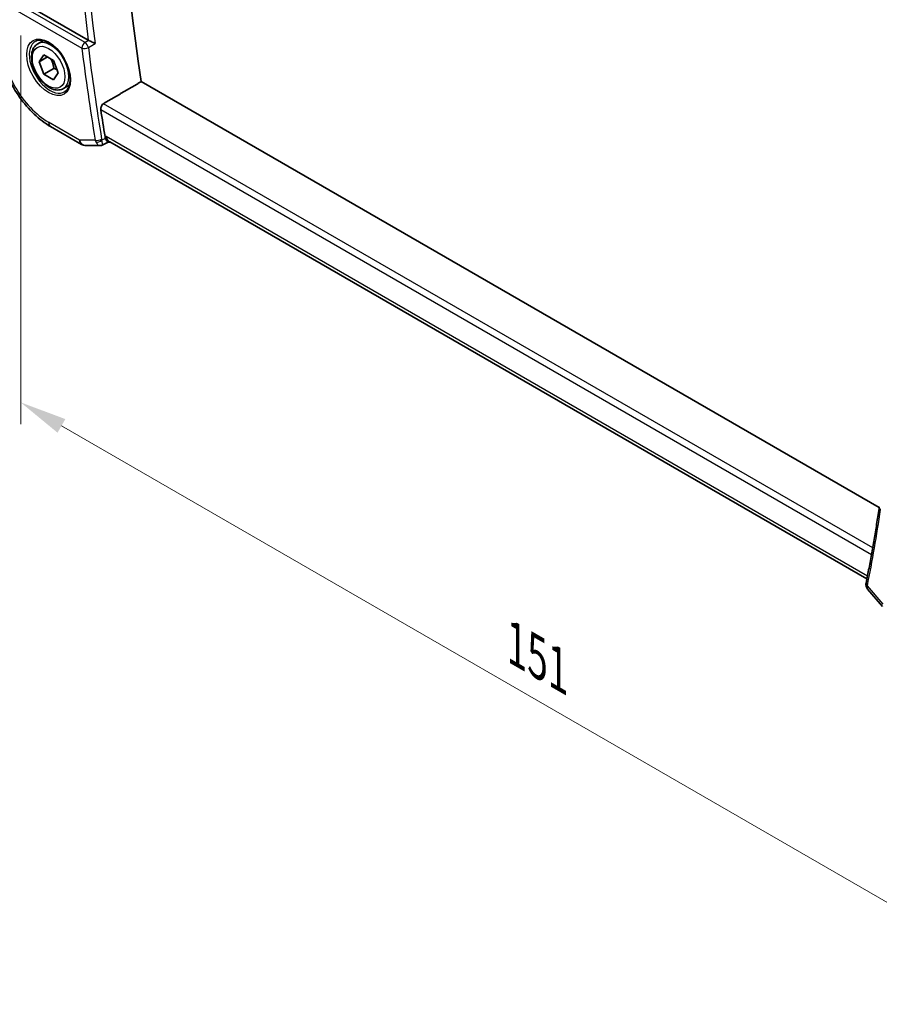
# Model space of a CAD drawing. Units: millimetres. Extents: x 29 to 4174, y 16 to 859.
# Drawn here: x 159 to 251, y 208 to 313 of the extents above; entities that cross this region are included whole.
import ezdxf

# ---------------------------------------------------------------- set-up
doc = ezdxf.new("R2010")
doc.units = ezdxf.units.MM
doc.header["$LTSCALE"] = 2
doc.layers.get('Defpoints').update_dxf_attribs({"lineweight": 25})
for name, color, linetype, lineweight in [('Dimension (ISO)', 7, 'Continuous', 18), ('Visible (ISO)', 7, 'Continuous', 35), ('Visible Narrow (ISO)', 7, 'Continuous', 25)]:
    doc.layers.add(name, color=color, linetype=linetype, lineweight=lineweight)
doc.styles.add('Note Text (TK)', font='MS PGothic.ttf')
doc.dimstyles.new('Default - Method 1b (TK)', dxfattribs={"dimscale": 2, "dimtxt": 2.5, "dimasz": 2.5, "dimexe": 1, "dimexo": 1.5, "dimgap": 1, "dimtad": 1, "dimtoh": 1, "dimrnd": 1e-08, "dimdsep": 46, "dimtxsty": 'Note Text (TK)', "dimcen": 0.09, "dimdle": 5, "dimclrd": 100, "dimclre": 100, "dimclrt": 7, "dimadec": 1, "dimazin": 1, "dimtfac": 1, "dimtmove": 0, "dimatfit": 3, "dimfxl": 1, "dimtolj": 1, "dimlwd": -1, "dimlwe": -1, "dimarcsym": 0})

# ---------------------------------------------------------------- blocks, each defined once
blk = doc.blocks.new('*D4')
at = {"layer": 'Defpoints', "color": 0}
for p in [(159.55, 314.78), (266.32, 253.14), (266.32, 210.68)]:
    blk.add_point(p, dxfattribs=at)
at = {"layer": 'Dimension (ISO)', "color": 100}
for p, q in [((159.55, 311.32), (159.55, 270.01)), ((163.88, 269.82), (261.99, 213.18)), ((266.32, 249.67), (266.32, 208.37))]:
    blk.add_line(p, q, dxfattribs=at)
for points in [[(164.29, 270.55), (163.46, 269.1), (159.55, 272.32)], [(262.41, 213.9), (261.57, 212.46), (266.32, 210.68)]]:
    blk.add_solid(points, dxfattribs=at)
at = {"layer": 'Dimension (ISO)', "color": 7, "insert": (212.2, 246.59), "char_height": 5, "attachment_point": 4, "rotation": 330, "style": 'Note Text (TK)'}
blk.add_mtext('\\A1;{\\Q-30.000;\\W0.816;\\H0.816x;151}', dxfattribs=at)

msp = doc.modelspace()

# ---------------------------------------------------------------- linework, layer by layer
at = {"layer": 'Visible (ISO)'}
for p, q in [((166.718, 310.8052), (158.4936, 315.5536)), ((161.3546, 310.4272), (161.9544, 310.7735)), ((161.4969, 308.5124), (162.0072, 309.2384)), ((162.3808, 309.0227), (161.4969, 308.5124)), ((162.0072, 309.2384), (163.0278, 308.6491)), ((163.0278, 308.6491), (163.5381, 307.3339)), ((162.0072, 307.1971), (161.4969, 308.5124)), ((163.0679, 307.8095), (162.0072, 307.1971)), ((163.0278, 306.6079), (162.0072, 307.1971)), ((163.5381, 307.3339), (163.0278, 306.6079)), ((164.1046, 305.664), (164.7044, 306.0103)), ((250.7539, 261.1439), (172.3582, 306.4057)), ((162.7246, 301.6227), (165.994, 299.7351)), ((166.494, 299.6011), (167.9646, 299.6011)), ((168.824, 299.9775), (168.2012, 299.6587)), ((168.8147, 299.9775), (169.0603, 299.9775)), ((249.4502, 253.5644), (169.0053, 300.0093)), ((249.5272, 252.4922), (251.1232, 250.6494))]:
    msp.add_line(p, q, dxfattribs=at)
msp.add_arc((166.494, 300.6011), 1, 240, 270, dxfattribs=at)
for centre, major_axis, ratio, start_param, end_param in [((327.5561, 250.8098), (-111.7, 193.4701), 0.57735027, 0.62066751, 0.9729353), ((167.0686, 311.0238), (-0.5004, -0.0094), 0.60029996, 0.78347957, 0.90441072), ((323.3135, 248.3603), (-111.8048, 193.6515), 0.57735027, 0.97590992, 0.99040414), ((169.3283, 300.9775), (-0.0941, -1.042), 0.71420097, 5.96047698, 5.96388654), ((249.8538, 253.0303), (-0.4903, 0.0982), 0.6825261, 0, 0.00345895)]:
    msp.add_ellipse(centre, major_axis=major_axis, ratio=ratio, start_param=start_param, end_param=end_param, dxfattribs=at)
for points, knots in [([(157.1647, 311.2527), (157.1647, 310.5502), (157.2602, 309.8135), (157.6207, 308.3244), (157.8859, 307.5721), (158.5603, 306.1109), (158.9695, 305.4022), (159.8977, 304.0876), (160.4166, 303.4817), (161.526, 302.425), (162.1162, 301.974), (162.7246, 301.6227)], [6.28318531, 6.28318531, 6.28318531, 6.28318531, 6.59734457, 6.59734457, 6.91150384, 6.91150384, 7.2256631, 7.2256631, 7.53982237, 7.53982237, 7.85398163, 7.85398163, 7.85398163, 7.85398163]), ([(161.1437, 310.7062), (161.3135, 310.7947), (161.5158, 310.8318), (161.9502, 310.7884), (162.174, 310.7213), (162.6279, 310.4964), (162.857, 310.3424), (163.3028, 309.9599), (163.5194, 309.7312), (163.9168, 309.2213), (164.0973, 308.9398), (164.4026, 308.3536), (164.5271, 308.049), (164.7072, 307.4499), (164.763, 307.1556), (164.8023, 306.6095), (164.7862, 306.3577), (164.6894, 305.9203), (164.6085, 305.7358), (164.4281, 305.488), (164.34, 305.4049), (164.2408, 305.3419)], [0.81009339, 0.81009339, 0.81009339, 0.81009339, 1.17862492, 1.17862492, 1.50007201, 1.50007201, 1.80927797, 1.80927797, 2.11952722, 2.11952722, 2.43149158, 2.43149158, 2.74384605, 2.74384605, 3.05510274, 3.05510274, 3.36442823, 3.36442823, 3.67608961, 3.67608961, 3.90229559, 3.90229559, 3.90229559, 3.90229559]), ([(167.4615, 310.4389), (167.4608, 310.4393), (167.46, 310.4397), (167.4152, 310.4626), (167.3654, 310.4883), (167.2592, 310.5429), (167.2018, 310.5722), (167.0655, 310.64), (166.9992, 310.6715), (166.9147, 310.7118), (166.8826, 310.727), (166.8207, 310.7559), (166.7912, 310.7695), (166.7637, 310.7819)], [-0.000356693, -0.000356693, -0.000356693, -0.000356693, 0, 0, 0.021760372, 0.021760372, 0.043108122, 0.043108122, 0.070163565, 0.070163565, 0.086867062, 0.086867062, 0.103255116, 0.103255116, 0.103255116, 0.103255116]), ([(164.1046, 305.664), (163.9562, 305.5783), (163.7883, 305.528), (163.4256, 305.4979), (163.2302, 305.5236), (162.8171, 305.6504), (162.5992, 305.761), (162.1727, 306.0557), (161.9646, 306.2424), (161.5833, 306.6681), (161.41, 306.9067), (161.1132, 307.4124), (160.9894, 307.6793), (160.8029, 308.2184), (160.7402, 308.4904), (160.6853, 309.0167), (160.6935, 309.271), (160.7893, 309.7312), (160.8753, 309.9392), (161.0991, 310.2402), (161.2181, 310.3483), (161.3546, 310.4272)], [2.35619449, 2.35619449, 2.35619449, 2.35619449, 2.62198886, 2.62198886, 2.91161337, 2.91161337, 3.23970828, 3.23970828, 3.57841915, 3.57841915, 3.91455234, 3.91455234, 4.24911174, 4.24911174, 4.58502719, 4.58502719, 4.92367944, 4.92367944, 5.25327908, 5.25327908, 5.49778714, 5.49778714, 5.49778714, 5.49778714]), ([(168.0584, 303.4239), (168.05, 303.479), (168.0499, 303.5424), (168.0696, 303.6715), (168.0898, 303.7373), (168.1424, 303.8521), (168.1781, 303.9089), (168.258, 304.0001), (168.3013, 304.0361), (168.344, 304.061)], [0.2286524679, 0.2286524679, 0.2286524679, 0.2286524679, 0.2473915894, 0.2473915894, 0.2664670619, 0.2664670619, 0.2853471689, 0.2853471689, 0.3028147054, 0.3028147054, 0.3028147054, 0.3028147054]), ([(168.8148, 299.9775), (168.8004, 299.9775), (168.7841, 299.9852), (168.7345, 300.0287), (168.7021, 300.0756), (168.6559, 300.1579), (168.6376, 300.1941), (168.5997, 300.2776), (168.5801, 300.3246), (168.5599, 300.377)], [0.052517738, 0.052517738, 0.052517738, 0.052517738, 0.081443781, 0.081443781, 0.129674567, 0.129674567, 0.158716814, 0.158716814, 0.18765378, 0.18765378, 0.18765378, 0.18765378]), ([(168.2008, 299.6587), (168.1531, 299.6344), (168.1004, 299.6173), (168.0202, 299.6044), (167.9928, 299.6022), (167.9657, 299.6021)], [0, 0, 0, 0, 0.0166486252, 0.0166486252, 0.0251576437, 0.0251576437, 0.0251576437, 0.0251576437]), ([(250.7674, 261.2354), (250.6865, 260.685), (250.603, 260.1366), (250.431, 259.0436), (250.3425, 258.4991), (250.1603, 257.4141), (250.0667, 256.8735), (249.8745, 255.7965), (249.7758, 255.2601), (249.5734, 254.1912), (249.4697, 253.6588), (249.3635, 253.1285)], [3.2968304655, 3.2968304655, 3.2968304655, 3.2968304655, 3.3066647723, 3.3066647723, 3.316499079, 3.316499079, 3.3263333858, 3.3263333858, 3.3361676925, 3.3361676925, 3.3460019992, 3.3460019992, 3.3460019992, 3.3460019992]), ([(249.5124, 252.5109), (249.4545, 252.5813), (249.4063, 252.6642), (249.3576, 252.8159), (249.3467, 252.8825), (249.3459, 252.9478)], [0.0026356046, 0.0026356046, 0.0026356046, 0.0026356046, 0.0320098611, 0.0320098611, 0.0527382383, 0.0527382383, 0.0527382383, 0.0527382383])]:
    msp.add_open_spline(points, degree=3, knots=knots, dxfattribs=at)
for points, weights in [([(162.756, 308.806), (162.9847, 308.382), (163.0679, 307.8095)], [1.05886467072, 1.11516383842, 1]), ([(163.0679, 307.8095), (163.2529, 307.7505), (163.401, 307.6874)], [1, 1.03917061523, 1.05850500864])]:
    msp.add_rational_spline(points, weights, degree=2, dxfattribs=at)
for points, degree in [([(168.344, 304.061), (170.3518, 305.2338), (172.3582, 306.4057)], 2), ([(168.5087, 300.5693), (168.5194, 300.5033), (168.5365, 300.4379), (168.5599, 300.377)], 3), ([(167.9646, 299.6011), (167.9649, 299.6011), (167.9653, 299.6011), (167.9656, 299.6011)], 3), ([(168.2009, 299.6584), (168.2011, 299.6584), (168.2012, 299.6585), (168.2013, 299.6585)], 3), ([(249.3459, 252.9478), (249.3453, 253.0044), (249.3509, 253.0607), (249.3614, 253.1165)], 3)]:
    msp.add_open_spline(points, degree=degree, dxfattribs=at)
at = {"layer": 'Visible Narrow (ISO)'}
for p, q in [((166.3842, 310.5607), (158.1024, 315.3422)), ((157.7612, 314.7372), (166.043, 309.9557)), ((166.7637, 310.7819), (166.3842, 310.5607)), ((166.7333, 310.0144), (167.4615, 310.4389)), ((168.0584, 303.4239), (249.9376, 256.1509)), ((250.0666, 256.8785), (168.344, 304.061)), ((165.7869, 300.1929), (162.5175, 302.0805)), ((168.5599, 300.377), (168.1704, 300.1775)), ((168.6212, 300.5693), (168.5087, 300.5693)), ((249.5098, 253.8682), (168.6212, 300.5693)), ((167.4576, 300.1929), (165.7869, 300.1929)), ((251.172, 250.8958), (249.5002, 252.8262))]:
    msp.add_line(p, q, dxfattribs=at)
for centre, major_axis, ratio, start_param, end_param in [((323.6547, 248.5573), (-111.7963, 193.6369), 0.57735027, 0.62752137, 0.94102188), ((323.3135, 248.3603), (112.0462, -194.0697), 0.57735027, 3.77258195, 4.08043389), ((162.5175, 307.9231), (-3.5779, 6.1971), 0.57735027, 0.78539816, 2.35619449), ((162.654, 308.0019), (1.549, -2.683), 0.57735027, 3.11689743, 6.30788053), ((162.7296, 308.0456), (1.375, -2.3816), 0.57735027, 0, 3.14159265), ((166.3965, 310.1598), (-0.25, -0.433), 0.57735027, 3.9618974, 5.49778714), ((166.3965, 310.1598), (0.4961, 0.0626), 0.48079791, 3.86035102, 5.39624076), ((322.6064, 247.952), (112.0636, -194.0999), 0.57735027, 4.08274781, 4.13244678), ((166.3965, 310.1598), (-0.2518, 0.4319), 0.539377, 4.08089945, 5.49489706), ((322.9476, 248.149), (-111.8138, 193.6672), 0.57735027, 0.94115515, 0.99085413), ((163.2246, 302.4887), (-0.5, -0.866), 0.57735027, 5.49778714, 6.28318531), ((167.8112, 300.397), (-0.4935, -0.0807), 0.44742019, 0.70177178, 2.23766152), ((168.5331, 300.4851), (0.1852, 0.4968), 0.70400633, 2.25225463, 2.46964413), ((169.3283, 300.9775), (-0.0941, -1.042), 0.71420097, 5.17848972, 5.96047698), ((169.3283, 300.9775), (0.3524, 0.9746), 0.63614296, 2.21741566, 3.25721567), ((166.494, 300.6011), (0, -1), 0.77459667, 5.13292332, 6.28318531), ((166.494, 300.6011), (-0.5, -0.866), 0.57735027, 5.49778714, 6.28318531), ((168.1895, 300.6057), (-0.194, -0.9982), 0.74501921, 5.27783868, 5.49966185), ((167.8369, 300.3008), (-0.4666, -0.1796), 0.55573072, 0.65386184, 2.13400256), ((92.6863, 380.9001), (-113.2418, 196.1405), 0.57735027, 3.72258147, 3.771753), ((251.2621, 261.1626), (-0.4947, 0.0727), 0.65967455, 0, 0.87604247), ((249.8538, 253.0303), (-0.4903, 0.0982), 0.6825261, 0.00345895, 0.91074185), ((249.8458, 252.9532), (-0.5, -0.0059), 0.79479942, 6.28180823, 6.9815356), ((250.2063, 253.254), (0.6983, 0.7393), 0.34669784, 2.46945354, 2.69230076)]:
    msp.add_ellipse(centre, major_axis=major_axis, ratio=ratio, start_param=start_param, end_param=end_param, dxfattribs=at)
for major_axis in [(1.649, -2.8561), (1.225, -2.1218)]:
    msp.add_ellipse((162.5175, 307.9231), major_axis=major_axis, ratio=0.57735027, dxfattribs=at)
for points, knots in [([(167.5272, 300.0005), (167.6081, 299.8331), (167.7023, 299.7216), (167.7903, 299.6614), (167.8344, 299.6313), (167.8767, 299.6134), (167.9175, 299.6057), (167.9335, 299.6026), (167.9492, 299.6011), (167.9646, 299.6011)], [0, 0, 0, 0, 0.0323764468, 0.0323764468, 0.0323764468, 0.0485646702, 0.0485646702, 0.0485646702, 0.0548858546, 0.0548858546, 0.0548858546, 0.0548858546]), ([(168.2013, 299.6585), (168.2113, 299.6637), (168.2194, 299.6743), (168.2253, 299.6907), (168.2307, 299.7053), (168.2342, 299.7246), (168.2357, 299.7493), (168.2363, 299.7599), (168.2366, 299.7715), (168.2364, 299.7843), (168.2352, 299.8687), (168.2157, 300.0002), (168.1704, 300.1775)], [-0.0612303127, -0.0612303127, -0.0612303127, -0.0612303127, -0.0485646702, -0.0485646702, -0.0485646702, -0.0372486323, -0.0372486323, -0.0372486323, -0.0323764468, -0.0323764468, -0.0323764468, 0, 0, 0, 0])]:
    msp.add_open_spline(points, degree=3, knots=knots, dxfattribs=at)
msp.add_open_spline([(249.5277, 252.4927), (249.4803, 252.5472), (249.4554, 252.6144), (249.4659, 252.6931)], degree=3, dxfattribs=at)

# ---------------------------------------------------------------- dimensions: what is measured, and where the dimension line sits
at = {"layer": 'Dimension (ISO)', "color": 100}
dim = msp.add_linear_dim(base=(266.3208, 210.6784), p1=(159.5477, 314.7817), p2=(266.3208, 253.1362), angle=150, text='{\\Q-30.000;\\W0.816;\\H0.816x;<>}', dimstyle='Default - Method 1b (TK)', override={"dimtoh": 0, "dimdec": 2, "dimlfac": 1.224745, "dimtp": 0, "dimtm": 0, "dimtdec": 2, "dimtofl": 0, "dimatfit": 1}, dxfattribs=at)
dim.commit()
dim.dimension.update_dxf_attribs({"geometry": '*D4', "text_midpoint": (212.9342, 241.5011), "dimtype": 160})

doc.saveas('drawing.dxf')
